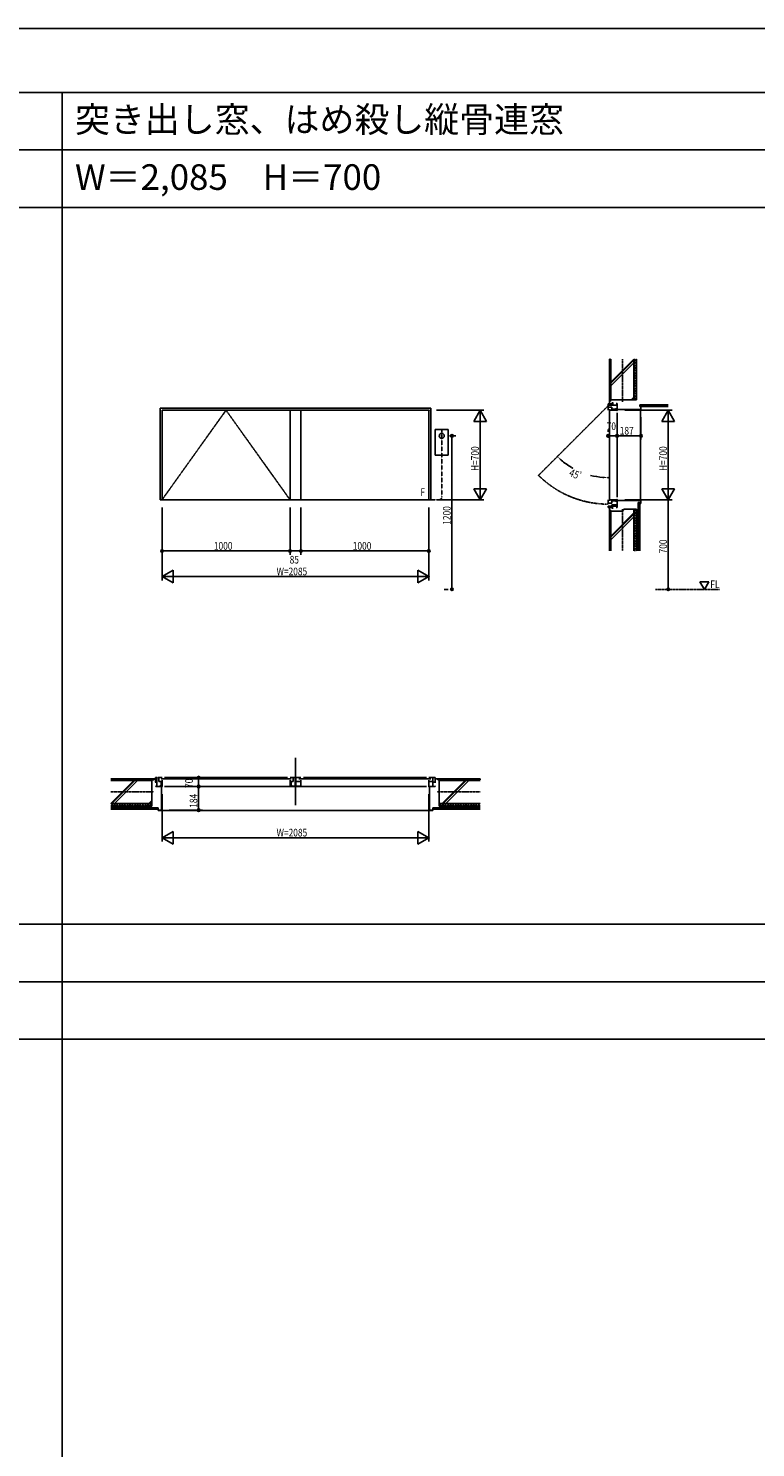
# Model space of a CAD drawing. Extents: x 0 to 29012, y 0 to 20000.
# Drawn here: x 11136 to 16818, y 8909 to 20000 of the extents above; entities that cross this region are included whole.
import ezdxf
from ezdxf.enums import TextEntityAlignment as Align

# ---------------------------------------------------------------- set-up
doc = ezdxf.new("R2010")
doc.units = 0
for name, pattern in [('CENTER', [2, 1.25, -0.25, 0.25, -0.25]), ('HIDDEN', [0.375, 0.25, -0.125]), ('PHANTOM', [2.5, 1.25, -0.25, 0.25, -0.25, 0.25, -0.25])]:
    doc.linetypes.add(name, pattern=pattern)
doc.layers.get('0').update_dxf_attribs({"linetype": 'CONTINUOUS'})
for name, color, linetype in [('YKK_A1', 4, 'CONTINUOUS'), ('YKK_A2', 3, 'CONTINUOUS'), ('YKK_B1', 4, 'CONTINUOUS'), ('YKK_C1', 4, 'CONTINUOUS'), ('YKK_F1', 7, 'CONTINUOUS'), ('YKK_N1', 2, 'CONTINUOUS'), ('YKK_Z1', 7, 'CONTINUOUS')]:
    doc.layers.add(name, color=color, linetype=linetype)
doc.styles.add('EXTFONT', font='txt.shx', dxfattribs={"height": 60, "bigfont": 'EXTFONT'})
doc.styles.add('YKK_SGSTYLE1', font='ROMANS.SHX', dxfattribs={"width": 0.8, "bigfont": 'EXTFONT.SHX'})

# ---------------------------------------------------------------- blocks, each defined once
blk = doc.blocks.new('SGOP')
at = {"linetype": 'ByBlock'}
for p, q in [((50, 50, 0), (-50, 50, 0)), ((-50, 50, 0), (-50, -150, 0)), ((50, 50, 0), (-50, 50, 0)), ((-50, 50, 0), (-50, -150, 0)), ((50, -150, 0), (50, 50, 0)), ((50, -150, 0), (50, 50, 0)), ((-50, -150, 0), (50, -150, 0)), ((-50, -150, 0), (50, -150, 0))]:
    blk.add_line(p, q, dxfattribs=at)
blk.add_circle((0, 0, 0), 20, dxfattribs=at)
blk.add_circle((0, 0, 0), 20, dxfattribs=at)
at = {"linetype": 'ByBlock', "invisible_edges": 15}
blk.add_3dface([(-50, 50, 0), (-50, -150, 0), (50, -150, 0), (50, 50, 0)], dxfattribs=at)
blk.add_3dface([(-50, 50, 0), (-50, -150, 0), (50, -150, 0), (50, 50, 0)], dxfattribs=at)

msp = doc.modelspace()

# ---------------------------------------------------------------- linework, layer by layer
at = {"layer": 'YKK_A1'}
for p, q in [((14280, 17031), (12165, 17031)), ((12165, 17031), (12165, 16316)), ((13180, 17016), (12180, 17016)), ((12180, 17016), (12180, 16316)), ((13180, 16316), (13180, 17016)), ((13180, 17016), (13180, 16316)), ((13265, 17016), (13180, 17016)), ((14265, 17016), (13265, 17016)), ((14265, 17016), (13265, 17016)), ((13265, 16316), (13265, 17016)), ((13265, 17016), (13265, 16316)), ((13265, 17016), (13265, 16316)), ((14265, 16316), (14265, 17016)), ((14265, 16316), (14265, 17016)), ((14280, 16316), (14280, 17031)), ((12165, 16316), (14280, 16316)), ((12180, 16316), (13180, 16316)), ((13180, 16316), (13265, 16316)), ((13265, 16316), (14265, 16316)), ((13265, 16316), (14265, 16316))]:
    msp.add_line(p, q, dxfattribs=at)
at = {"layer": 'YKK_A1', "linetype": 'CENTER'}
for p, q in [((12180, 16316), (12680, 17016)), ((12680, 17016), (13180, 16316))]:
    msp.add_line(p, q, dxfattribs=at)
at = {"layer": 'YKK_A2', "linetype": 'HIDDEN'}
for p, q in [((14365, 16336), (14365, 16866)), ((14265, 16316), (14345, 16316))]:
    msp.add_line(p, q, dxfattribs=at)
msp.add_arc((14345, 16336), 20, 270, 0, dxfattribs=at)
at = {"layer": 'YKK_B1', "linetype": 'ByBlock'}
msp.add_line((13222, 14300), (13222, 13930), dxfattribs=at)
at = {"layer": 'YKK_B1'}
for p, q in [((12140, 14110), (12128, 14110)), ((12140, 14145), (12130, 14145)), ((12130, 14145), (12130, 14110)), ((12132, 14110), (12132, 14103)), ((12140, 14075), (12140, 14145)), ((12180, 14145), (12146, 14145)), ((12155, 14115), (12155, 14145)), ((12180, 14115), (12155, 14115)), ((12172, 14135), (13188, 14135)), ((12172, 14081), (12172, 14115)), ((12180, 14115), (12180, 14125)), ((12180, 14081), (12180, 14115)), ((12200, 14145), (13160, 14145)), ((13180, 14145), (13214, 14145)), ((13180, 14115), (13180, 14125)), ((13180, 14081), (13180, 14115)), ((13180, 14115), (13205, 14115)), ((13188, 14081), (13188, 14115)), ((13205, 14115), (13205, 14145)), ((13220, 14145), (13225, 14145)), ((13220, 14145), (13220, 14130)), ((13220, 14077), (13220, 14130)), ((13225, 14079), (13225, 14145)), ((13265, 14145), (13225, 14145)), ((13265, 14115), (13225, 14115)), ((13249, 14135), (14281, 14135)), ((13265, 14079), (13265, 14125)), ((13285, 14145), (14245, 14145)), ((14265, 14145), (14297, 14145)), ((14265, 14075), (14265, 14125)), ((14265, 14115), (14297, 14115)), ((14297, 14075), (14297, 14145)), ((14297, 14145), (14315, 14145)), ((14315, 14110), (14297, 14110)), ((14313, 14110), (14313, 14103)), ((14315, 14145), (14315, 14110)), ((12132, 14075), (12132, 14082)), ((12140, 14075), (12132, 14075)), ((12180, 14075), (12140, 14075)), ((12180, 14081), (12163, 14081)), ((12200, 14075), (13160, 14075)), ((13160, 14075), (13285, 14075)), ((13180, 14081), (13197, 14081)), ((13180, 14077), (13220, 14077)), ((13220, 14077), (13265, 14077)), ((13265, 14077), (13265, 14079)), ((13285, 14075), (14245, 14075)), ((14265, 14075), (14297, 14075)), ((14297, 14075), (14313, 14075)), ((14313, 14075), (14313, 14082))]:
    msp.add_line(p, q, dxfattribs=at)
at = {"layer": 'YKK_C1', "linetype": 'PHANTOM'}
msp.add_line((15665, 17050), (15122, 16507), dxfattribs=at)
at = {"layer": 'YKK_C1'}
for p, q in [((15665, 17066), (15700, 17068)), ((15665, 17056), (15665, 17066)), ((15735, 17056), (15665, 17056)), ((15665, 17016), (15665, 17050)), ((15695, 17041), (15665, 17041)), ((15675, 16308), (15675, 17024)), ((15729, 17016), (15685, 17016)), ((15695, 17016), (15695, 17041)), ((15729, 17024), (15695, 17024)), ((15700, 17056), (15700, 17078)), ((15700, 17068), (15707, 17068)), ((15735, 17068), (15728, 17068)), ((15729, 17016), (15729, 17033)), ((15735, 17056), (15735, 17068)), ((15735, 17016), (15735, 17056)), ((15735, 16336), (15735, 16996)), ((15665, 16316), (15665, 16282)), ((15729, 16316), (15685, 16316)), ((15695, 16316), (15695, 16291)), ((15729, 16307), (15695, 16307)), ((15729, 16316), (15729, 16299)), ((15735, 16316), (15735, 16276)), ((15695, 16291), (15665, 16291)), ((15665, 16266), (15735, 16266)), ((15665, 16266), (15665, 16256)), ((15665, 16256), (15700, 16256)), ((15735, 16276), (15695, 16276)), ((15695, 16276), (15695, 16266)), ((15700, 16266), (15700, 16246)), ((15735, 16256), (15728, 16256)), ((15735, 16276), (15735, 16256))]:
    msp.add_line(p, q, dxfattribs=at)
at = {"layer": 'YKK_C1', "linetype": 'PHANTOM'}
msp.add_arc((15665, 17050), 768, 225, 270, dxfattribs=at)
at = {"layer": 'YKK_F1'}
for p, q in [((0, 20000), (28681, 20000)), ((0, 19500), (28500, 19500)), ((11400, 0), (11400, 19500)), ((0, 19050), (28500, 19050)), ((0, 18600), (28500, 18600)), ((0, 13000), (28500, 13000)), ((0, 12550), (28500, 12550)), ((0, 12100), (28500, 12100))]:
    msp.add_line(p, q, dxfattribs=at)
at = {"layer": 'YKK_N1', "linetype": 'ByBlock'}
for p, q in [((14325, 17016), (14695, 17016)), ((14665, 17016), (14615, 16929)), ((14715, 16929), (14665, 17016)), ((14665, 17016), (14665, 16916)), ((14665, 16317), (14665, 17015)), ((15795, 17016), (16165, 17016)), ((16135, 17016), (16085, 16929)), ((16185, 16929), (16135, 17016)), ((16135, 17016), (16135, 16916)), ((16135, 16317), (16135, 17015)), ((14615, 16929), (14715, 16929)), ((15665, 16866), (15665, 16846)), ((15735, 16876), (15735, 16846)), ((15735, 16866), (15735, 16846)), ((15922, 16961), (15922, 16786)), ((16085, 16929), (16185, 16929)), ((14425, 16816), (14475, 16816)), ((14445, 16796), (14445, 15636)), ((15715, 16816), (15685, 16816)), ((15755, 16816), (15902, 16816)), ((14665, 16316), (14665, 16416)), ((16135, 16316), (16135, 16416)), ((14325, 16316), (14695, 16316)), ((14615, 16402), (14665, 16316)), ((14715, 16402), (14615, 16402)), ((14665, 16316), (14715, 16402)), ((15795, 16316), (16165, 16316)), ((16085, 16402), (16135, 16316)), ((16185, 16402), (16085, 16402)), ((16135, 16316), (16185, 16402)), ((16135, 16316), (16135, 16296)), ((12180, 16256), (12180, 15686)), ((12180, 16256), (12180, 15886)), ((13180, 16256), (13180, 15886)), ((13180, 16256), (13180, 15886)), ((13265, 16256), (13265, 15886)), ((13265, 16256), (13265, 15886)), ((14265, 16256), (14265, 15686)), ((14265, 16256), (14265, 15886)), ((16135, 16296), (16135, 15636)), ((12200, 15916), (13160, 15916)), ((13200, 15916), (13245, 15916)), ((13285, 15916), (14245, 15916)), ((12267, 15766), (12180, 15716)), ((12267, 15666), (12267, 15766)), ((14178, 15766), (14178, 15666)), ((14265, 15716), (14178, 15766)), ((12180, 15716), (12267, 15666)), ((12180, 15716), (12280, 15716)), ((12181, 15716), (14264, 15716)), ((14265, 15716), (14165, 15716)), ((14178, 15666), (14265, 15716)), ((14385, 15616), (14415, 15616)), ((12416, 14145), (12436, 14145)), ((12466, 14095), (12466, 14125)), ((12180, 14015), (12180, 13645)), ((12406, 14075), (12436, 14075)), ((12416, 14075), (12436, 14075)), ((12466, 14055), (12466, 13911)), ((14265, 14015), (14265, 13645)), ((12235, 13891), (12496, 13891)), ((12267, 13724), (12180, 13674)), ((12180, 13674), (12267, 13624)), ((12180, 13674), (12280, 13674)), ((12181, 13674), (14264, 13674)), ((12267, 13624), (12267, 13724)), ((14265, 13674), (14165, 13674)), ((14178, 13724), (14178, 13624)), ((14265, 13674), (14178, 13724)), ((14178, 13624), (14265, 13674))]:
    msp.add_line(p, q, dxfattribs=at)
at = {"layer": 'YKK_N1'}
for p, q in [((14445, 16816), (14445, 16796)), ((15665, 16816), (15685, 16816)), ((15735, 16816), (15715, 16816)), ((15735, 16816), (15755, 16816)), ((15922, 16816), (15902, 16816)), ((12180, 15916), (12200, 15916)), ((13180, 15916), (13160, 15916)), ((13180, 15916), (13200, 15916)), ((13265, 15916), (13245, 15916)), ((13265, 15916), (13285, 15916)), ((14265, 15916), (14245, 15916)), ((14445, 15616), (14445, 15636)), ((16135, 15616), (16135, 15636)), ((12466, 14145), (12466, 14125)), ((12466, 14075), (12466, 14095)), ((12466, 14075), (12466, 14055)), ((12466, 13891), (12466, 13911))]:
    msp.add_line(p, q, dxfattribs=at)
for centre, radius in [((14445, 16816), 10), ((14445, 16816), 6.5), ((15665, 16816), 10), ((15665, 16816), 6.5), ((15735, 16816), 10), ((15735, 16816), 10), ((15735, 16816), 6.5), ((15735, 16816), 6.5), ((15922, 16816), 10), ((15922, 16816), 6.5), ((12180, 15916), 10), ((12180, 15916), 6.5), ((13180, 15916), 10), ((13180, 15916), 10), ((13180, 15916), 6.5), ((13180, 15916), 6.5), ((13265, 15916), 10), ((13265, 15916), 10), ((13265, 15916), 6.5), ((13265, 15916), 6.5), ((14265, 15916), 10), ((14265, 15916), 6.5), ((14445, 15616), 10), ((14445, 15616), 6.5), ((16135, 15616), 10), ((16135, 15616), 6.5), ((12466, 14145), 10), ((12466, 14145), 6.5), ((12466, 14075), 10), ((12466, 14075), 10), ((12466, 14075), 6.5), ((12466, 14075), 6.5), ((12466, 13891), 10), ((12466, 13891), 6.5)]:
    msp.add_circle(centre, radius, dxfattribs=at)
at = {"layer": 'YKK_N1', "linetype": 'ByBlock'}
for start, end in [(229.0934, 239.1745), (255.8255, 265.9066)]:
    msp.add_arc((15665, 17050), 560, start, end, dxfattribs=at)
for p in [(14265, 17016), (14665, 17016), (15665, 17050), (15735, 17016), (15922, 17021), (16135, 17016), (14365, 16816), (15665, 16816), (15665, 16806), (15735, 16816), (15735, 16806), (15922, 16816), (15269, 16654), (15385, 16565), (15665, 16490), (12180, 16316), (12180, 16316), (13180, 16316), (13180, 16316), (13265, 16316), (13265, 16316), (14265, 16316), (14265, 16316), (14265, 16316), (15735, 16316), (16135, 16316), (13180, 15916), (13265, 15916), (14265, 15916), (14265, 15716), (14445, 15616), (14445, 15616), (16135, 15616), (16135, 15616), (12466, 14145), (12476, 14145), (12180, 14075), (12466, 14075), (12476, 14075), (14265, 14075), (12175, 13891), (12466, 13891), (14265, 13674)]:
    msp.add_point(p, dxfattribs=at)
for points in [[(15294, 16622), (15303, 16631), (15269, 16654)], [(15625, 16498), (15625, 16484), (15665, 16490)]]:
    msp.add_solid(points, dxfattribs=at)
at = {"layer": 'YKK_Z1', "linetype": 'Continuous'}
for p, q in [((15675, 17416), (15683, 17416)), ((15675, 17086), (15675, 17416)), ((15683, 17086), (15683, 17416)), ((15687, 17236), (15867, 17416)), ((15687, 17096), (15687, 17416)), ((15887, 17396), (15867, 17416)), ((15867, 17396), (15887, 17416)), ((15867, 17416), (15867, 17416)), ((15867, 17416), (15867, 17096)), ((15887, 17096), (15887, 17416)), ((15675, 17406), (15683, 17406)), ((15675, 17306), (15683, 17306)), ((15687, 17227), (15867, 17407)), ((15687, 17207), (15867, 17387)), ((15887, 17376), (15867, 17396)), ((15867, 17376), (15887, 17396)), ((15887, 17356), (15867, 17376)), ((15867, 17356), (15887, 17376)), ((15887, 17336), (15867, 17356)), ((15867, 17336), (15887, 17356)), ((15887, 17316), (15867, 17336)), ((15867, 17316), (15887, 17336)), ((15887, 17296), (15867, 17316)), ((15867, 17296), (15887, 17316)), ((15675, 17296), (15683, 17296)), ((15675, 17196), (15683, 17196)), ((15887, 17276), (15867, 17296)), ((15867, 17276), (15887, 17296)), ((15887, 17256), (15867, 17276)), ((15867, 17256), (15887, 17276)), ((15887, 17236), (15867, 17256)), ((15867, 17236), (15887, 17256)), ((15887, 17216), (15867, 17236)), ((15867, 17216), (15887, 17236)), ((15887, 17196), (15867, 17216)), ((15867, 17196), (15887, 17216)), ((15887, 17176), (15867, 17196)), ((15867, 17176), (15887, 17196)), ((15675, 17186), (15683, 17186)), ((15675, 17066), (15675, 17086)), ((15675, 17086), (15683, 17086)), ((15867, 17096), (15687, 17096)), ((15844, 17096), (15867, 17119)), ((15852, 17096), (15867, 17110)), ((15887, 17156), (15867, 17176)), ((15867, 17156), (15887, 17176)), ((15887, 17136), (15867, 17156)), ((15867, 17136), (15887, 17156)), ((15887, 17116), (15867, 17136)), ((15867, 17116), (15887, 17136)), ((15887, 17096), (15867, 17116)), ((15867, 17096), (15887, 17116)), ((15867, 17096), (15887, 17096)), ((16135, 17058), (15912, 17058)), ((15912, 17058), (15912, 17046)), ((15912, 17046), (16135, 17046)), ((15919, 17021), (15919, 16666)), ((15919, 16311), (15919, 16666)), ((15675, 16256), (15675, 16236)), ((15675, 16236), (15683, 16236)), ((15675, 16236), (15675, 15916)), ((15683, 16236), (15683, 15916)), ((15777, 16228), (15687, 16228)), ((15687, 16228), (15687, 15916)), ((15867, 16213), (15687, 16033)), ((15867, 16204), (15687, 16024)), ((15787, 16243), (15777, 16228)), ((15867, 16243), (15787, 16243)), ((15867, 16243), (15887, 16243)), ((15887, 16243), (15867, 16223)), ((15867, 16243), (15887, 16223)), ((15867, 15916), (15867, 16243)), ((15887, 16223), (15867, 16203)), ((15867, 16223), (15887, 16203)), ((15887, 16203), (15867, 16183)), ((15867, 16203), (15887, 16183)), ((15887, 16243), (15887, 15916)), ((15900, 15916), (15900, 16296)), ((15900, 16296), (15912, 16296)), ((15912, 16296), (15912, 15916)), ((15675, 16136), (15683, 16136)), ((15675, 16126), (15683, 16126)), ((15867, 16184), (15687, 16004)), ((15887, 16183), (15867, 16163)), ((15867, 16183), (15887, 16163)), ((15887, 16163), (15867, 16143)), ((15867, 16163), (15887, 16143)), ((15887, 16143), (15867, 16123)), ((15867, 16143), (15887, 16123)), ((15887, 16123), (15867, 16103)), ((15867, 16123), (15887, 16103)), ((15887, 16103), (15867, 16083)), ((15867, 16103), (15887, 16083)), ((15887, 16083), (15867, 16063)), ((15867, 16083), (15887, 16063)), ((15675, 16026), (15683, 16026)), ((15675, 16016), (15683, 16016)), ((15887, 16063), (15867, 16043)), ((15867, 16063), (15887, 16043)), ((15887, 16043), (15867, 16023)), ((15867, 16043), (15887, 16023)), ((15887, 16023), (15867, 16003)), ((15867, 16023), (15887, 16003)), ((15887, 16003), (15867, 15983)), ((15867, 16003), (15887, 15983)), ((15887, 15983), (15867, 15963)), ((15867, 15983), (15887, 15963)), ((15887, 15963), (15867, 15943)), ((15867, 15963), (15887, 15943)), ((15887, 15943), (15867, 15923)), ((15867, 15943), (15887, 15923)), ((15867, 15923), (15874, 15916)), ((15887, 15923), (15880, 15916)), ((12115, 14135), (11780, 14135)), ((12115, 14127), (11780, 14127)), ((11960, 14123), (11780, 13942)), ((12100, 14123), (11780, 14123)), ((11785, 14135), (11785, 14127)), ((11968, 14123), (11788, 13942)), ((11795, 14135), (11795, 14127)), ((11988, 14123), (11808, 13942)), ((11895, 14135), (11895, 14127)), ((11905, 14135), (11905, 14127)), ((12005, 14135), (12005, 14127)), ((12015, 14135), (12015, 14127)), ((12100, 13942), (12100, 14123)), ((12130, 14135), (12115, 14135)), ((12115, 14135), (12115, 14127)), ((14315, 14135), (14335, 14135)), ((14335, 14135), (14665, 14135)), ((14335, 14135), (14335, 14127)), ((14335, 14127), (14665, 14127)), ((14345, 14123), (14665, 14123)), ((14345, 13942), (14345, 14123)), ((14368, 13942), (14548, 14123)), ((14377, 13942), (14557, 14123)), ((14396, 13942), (14576, 14123)), ((14435, 14135), (14435, 14127)), ((14445, 14135), (14445, 14127)), ((14545, 14135), (14545, 14127)), ((14555, 14135), (14555, 14127)), ((14655, 14135), (14655, 14127)), ((14665, 14135), (14665, 14127)), ((11780, 13942), (12100, 13942)), ((11800, 13942), (11780, 13923)), ((11780, 13942), (11780, 13942)), ((11800, 13923), (11780, 13942)), ((12100, 13923), (11780, 13923)), ((11780, 13910), (12150, 13910)), ((12150, 13898), (11780, 13898)), ((11820, 13923), (11800, 13942)), ((11820, 13942), (11800, 13923)), ((11840, 13923), (11820, 13942)), ((11840, 13942), (11820, 13923)), ((11860, 13923), (11840, 13942)), ((11860, 13942), (11840, 13923)), ((11880, 13923), (11860, 13942)), ((11880, 13942), (11860, 13923)), ((11900, 13923), (11880, 13942)), ((11900, 13942), (11880, 13923)), ((11920, 13923), (11900, 13942)), ((11920, 13942), (11900, 13923)), ((11940, 13923), (11920, 13942)), ((11940, 13942), (11920, 13923)), ((11960, 13923), (11940, 13942)), ((11960, 13942), (11940, 13923)), ((11980, 13923), (11960, 13942)), ((11980, 13942), (11960, 13923)), ((12000, 13923), (11980, 13942)), ((12000, 13942), (11980, 13923)), ((12020, 13923), (12000, 13942)), ((12020, 13942), (12000, 13923)), ((12040, 13923), (12020, 13942)), ((12040, 13942), (12020, 13923)), ((12060, 13923), (12040, 13942)), ((12060, 13942), (12040, 13923)), ((12080, 13923), (12060, 13942)), ((12080, 13942), (12060, 13923)), ((12100, 13966), (12077, 13942)), ((12100, 13923), (12080, 13942)), ((12100, 13942), (12080, 13923)), ((12100, 13957), (12085, 13942)), ((12100, 13942), (12100, 13923)), ((12150, 13910), (12150, 13898)), ((12150, 13891), (12150, 13888)), ((12150, 13888), (13222, 13888)), ((14295, 13888), (13222, 13888)), ((14665, 13910), (14295, 13910)), ((14295, 13910), (14295, 13898)), ((14295, 13898), (14665, 13898)), ((14295, 13891), (14295, 13888)), ((14665, 13942), (14345, 13942)), ((14345, 13942), (14345, 13923)), ((14345, 13923), (14365, 13942)), ((14345, 13942), (14365, 13923)), ((14345, 13923), (14665, 13923)), ((14365, 13923), (14385, 13942)), ((14365, 13942), (14385, 13923)), ((14385, 13923), (14405, 13942)), ((14385, 13942), (14405, 13923)), ((14405, 13923), (14425, 13942)), ((14405, 13942), (14425, 13923)), ((14425, 13923), (14445, 13942)), ((14425, 13942), (14445, 13923)), ((14445, 13923), (14465, 13942)), ((14445, 13942), (14465, 13923)), ((14465, 13923), (14485, 13942)), ((14465, 13942), (14485, 13923)), ((14485, 13923), (14505, 13942)), ((14485, 13942), (14505, 13923)), ((14505, 13923), (14525, 13942)), ((14505, 13942), (14525, 13923)), ((14525, 13923), (14545, 13942)), ((14525, 13942), (14545, 13923)), ((14545, 13923), (14565, 13942)), ((14545, 13942), (14565, 13923)), ((14565, 13923), (14585, 13942)), ((14565, 13942), (14585, 13923)), ((14585, 13923), (14605, 13942)), ((14585, 13942), (14605, 13923)), ((14605, 13923), (14625, 13942)), ((14605, 13942), (14625, 13923)), ((14625, 13923), (14645, 13942)), ((14625, 13942), (14645, 13923)), ((14645, 13942), (14665, 13923)), ((14645, 13923), (14665, 13942)), ((14665, 13942), (14665, 13942))]:
    msp.add_line(p, q, dxfattribs=at)
at = {"layer": 'YKK_Z1', "linetype": 'CENTER'}
for p, q in [((15777, 17082), (15777, 17416)), ((15777, 16242), (15777, 15916)), ((16035, 15616), (16535, 15616)), ((12116, 14033), (11780, 14033)), ((14329, 14033), (14665, 14033))]:
    msp.add_line(p, q, dxfattribs=at)
at = {"layer": 'YKK_Z1'}
for p, q in [((15735, 17021), (15922, 17021)), ((15922, 17046), (15912, 17046)), ((15922, 17021), (15922, 17046)), ((15735, 16311), (15922, 16311)), ((15922, 16311), (15922, 16286)), ((15922, 16286), (15912, 16286)), ((12175, 14075), (12175, 13891)), ((14270, 14075), (14270, 13891)), ((12150, 13891), (12150, 13901)), ((12175, 13891), (12150, 13891)), ((14270, 13891), (14295, 13891)), ((14295, 13891), (14295, 13901))]:
    msp.add_line(p, q, dxfattribs=at)
at = {"layer": 'YKK_Z1', "linetype": 'ByBlock'}
for p, q in [((16383, 15676), (16452, 15676)), ((16417, 15616), (16383, 15676)), ((16452, 15676), (16417, 15616))]:
    msp.add_line(p, q, dxfattribs=at)

# ---------------------------------------------------------------- block references
at = {"layer": 'YKK_A2'}
msp.add_blockref('SGOP', (14365, 16816), dxfattribs=at)

# ---------------------------------------------------------------- texts
at = {"style": 'EXTFONT'}
for s, p in [('突き出し窓、はめ殺し縦骨連窓', (11500, 19188)), ('W＝2,085\u3000H＝700', (11500, 18738))]:
    msp.add_text(s, height=200, dxfattribs=at).set_placement(p)
at = {"layer": 'YKK_A1', "style": 'YKK_SGSTYLE1', "width": 0.8}
msp.add_text('F', height=60, dxfattribs=at).set_placement((14235, 16346), align=Align.RIGHT)
at = {"layer": 'YKK_N1', "style": 'YKK_SGSTYLE1', "width": 0.8}
for s, p in [('70', (15654, 16861)), ('187', (15756, 16826)), ('1000', (12585, 15926)), ('1000', (13670, 15926)), ('85', (13177, 15818)), ('W=2085', (13075, 15726)), ('W=2085', (13075, 13685))]:
    msp.add_text(s, height=60, dxfattribs=at).set_placement(p)
for s, rotation, p in [('H=700', 90, (14655, 16541)), ('H=700', 90, (16125, 16541)), ('45ﾟ', 337.5, (15355, 16505)), ('1200', 90, (14435, 16121)), ('700', 90, (16125, 15897)), ('70', 90, (12421, 14064)), ('184', 90, (12456, 13909))]:
    msp.add_text(s, height=60, rotation=rotation, dxfattribs=at).set_placement(p)
at = {"layer": 'YKK_Z1', "style": 'YKK_SGSTYLE1', "width": 0.8}
msp.add_text('FL', height=60, dxfattribs=at).set_placement((16535, 15626), align=Align.RIGHT)

doc.saveas('drawing.dxf')
